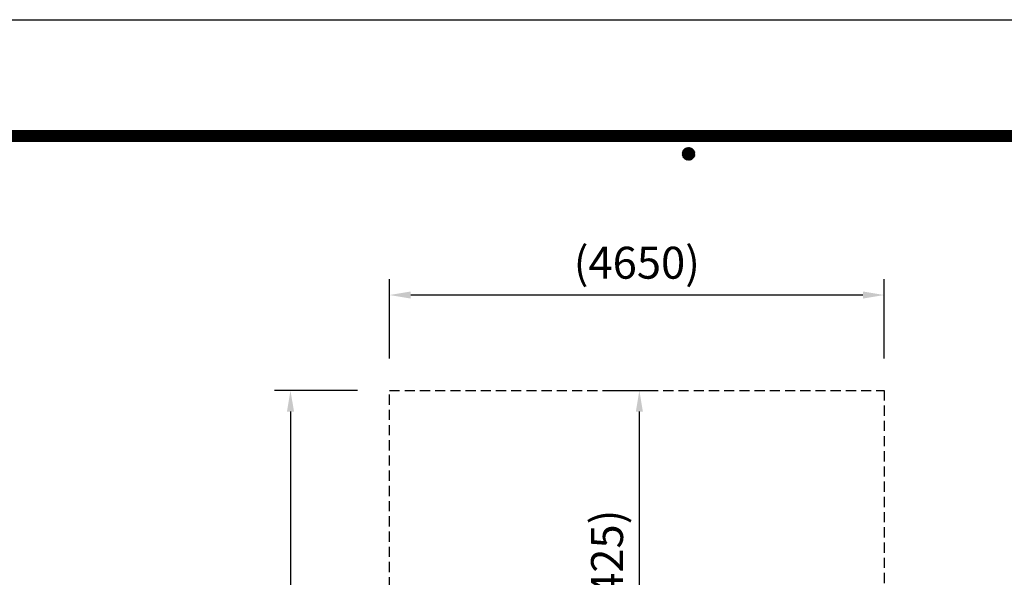
# Model space of a CAD drawing. Extents: x 0 to 21000, y 0 to 14850.
# Drawn here: x 7596 to 12220, y 12232 to 14850 of the extents above; entities that cross this region are included whole.
import ezdxf
from ezdxf.enums import TextEntityAlignment as Align

# ---------------------------------------------------------------- set-up
doc = ezdxf.new("R2010")
doc.units = 0
doc.header["$LTSCALE"] = 15
doc.linetypes.add('HIDDEN2', pattern=[4.7625, 3.175, -1.5875])
doc.layers.get('0').update_dxf_attribs({"linetype": 'CONTINUOUS'})
doc.layers.get('DEFPOINTS').update_dxf_attribs({"linetype": 'CONTINUOUS'})
for name, color, linetype in [('P_1CENTER', 2, 'CONTINUOUS'), ('P_2DIM', 6, 'CONTINUOUS'), ('P_5DRAWFRAME', 104, 'CONTINUOUS')]:
    doc.layers.add(name, color=color, linetype=linetype)
doc.styles.add('BIGFONT', font='simplex.shx', dxfattribs={"bigfont": 'bigfont.shx'})
doc.styles.get("Standard").update_dxf_attribs({"font": 'simplex.shx', "bigfont": 'bigfont.shx'})
doc.dimstyles.new('STANDARD$0', dxfattribs={"dimtxt": 3, "dimasz": 2, "dimexe": 1.5, "dimexo": 3, "dimgap": 0.75, "dimtad": 1, "dimdec": 1, "dimdsep": 46, "dimtxsty": 'STANDARD', "dimsah": 1, "dimcen": 0, "dimclrt": 230, "dimadec": 0, "dimazin": 0, "dimtfac": 0.6, "dimtdec": 1, "dimtofl": 0, "dimtmove": 2, "dimatfit": 3, "dimfxl": 1, "dimtolj": 1, "dimarcsym": 0})

# ---------------------------------------------------------------- blocks, each defined once
blk = doc.blocks.new('DFP3')
at = {"color": 0}
for p, q in [((21.5, 286.6), (408, 286.6)), ((21.5, 286.55), (408, 286.55)), ((21.5, 286.5), (408, 286.5)), ((21.5, 286.45), (408, 286.45)), ((21.5, 286.4), (408, 286.4)), ((408, 286.35), (21.5, 286.35)), ((21.5, 286.3), (408, 286.3)), ((408, 286.25), (21.5, 286.25)), ((21.5, 286.2), (408, 286.2)), ((408, 286.15), (21.5, 286.15)), ((21.5, 286.1), (408, 286.1)), ((21.5, 286.05), (408, 286.05)), ((21.5, 286), (408, 286)), ((21.5, 285.95), (408, 285.95)), ((21.5, 285.9), (408, 285.9)), ((21.5, 285.85), (408, 285.85)), ((21.5, 285.8), (408, 285.8)), ((21.5, 285.75), (408, 285.75)), ((21.5, 285.7), (408, 285.7)), ((408, 285.65), (21.5, 285.65)), ((21.5, 285.6), (408, 285.6)), ((214.15, 284.4), (214.75, 285)), ((214.154, 284.333), (214.817, 284.996)), ((214.155, 284.475), (214.675, 284.995)), ((214.164, 284.272), (214.878, 284.986)), ((214.173, 284.564), (214.586, 284.977)), ((214.179, 284.217), (214.933, 284.971)), ((214.198, 284.165), (214.985, 284.952)), ((214.221, 284.117), (215.033, 284.929)), ((214.221, 284.683), (214.467, 284.929)), ((214.247, 284.073), (215.077, 284.903)), ((214.276, 284.032), (215.118, 284.874)), ((214.309, 283.993), (215.157, 284.841)), ((214.344, 284.842), (215.192, 283.994)), ((214.383, 284.874), (215.224, 284.033)), ((214.424, 284.904), (215.254, 284.074)), ((214.469, 284.93), (215.28, 284.119)), ((214.517, 284.953), (215.303, 284.167)), ((214.568, 284.972), (215.322, 284.218)), ((214.624, 284.987), (215.337, 284.274)), ((214.685, 284.996), (215.346, 284.335)), ((214.752, 285), (215.35, 284.402)), ((214.828, 284.995), (215.345, 284.478)), ((214.917, 284.976), (215.326, 284.567)), ((215.038, 284.927), (215.277, 284.688)), ((214.15, 284.4), (214.75, 283.8)), ((214.154, 284.467), (214.817, 283.804)), ((214.155, 284.325), (214.675, 283.805)), ((214.164, 284.528), (214.878, 283.814)), ((214.173, 284.236), (214.586, 283.823)), ((214.179, 284.583), (214.933, 283.829)), ((214.198, 284.635), (214.985, 283.848)), ((214.221, 284.683), (215.033, 283.871)), ((214.221, 284.117), (214.467, 283.871)), ((214.247, 284.727), (215.077, 283.897)), ((214.276, 284.768), (215.118, 283.926)), ((214.309, 284.807), (215.157, 283.959)), ((214.344, 283.958), (215.192, 284.806)), ((214.383, 283.926), (215.224, 284.767)), ((214.424, 283.896), (215.254, 284.726)), ((214.469, 283.87), (215.28, 284.681)), ((214.517, 283.847), (215.303, 284.633)), ((214.568, 283.828), (215.322, 284.582)), ((214.624, 283.813), (215.337, 284.526)), ((214.685, 283.804), (215.346, 284.465)), ((214.752, 283.8), (215.35, 284.398)), ((214.828, 283.805), (215.345, 284.322)), ((214.917, 283.824), (215.326, 284.233)), ((215.038, 283.873), (215.277, 284.112))]:
    blk.add_line(p, q, dxfattribs=at)
at = {"layer": 'DEFPOINTS', "color": 0}
blk.add_line((0, 297), (420, 297), dxfattribs=at)
at = {"color": 83, "style": 'BIGFONT'}
for tag, height, p in [('PROJECT1', 4, (283.377, 25.596)), ('DATE', 3, (344.677, 25.842)), ('SCALE', 3, (379.677, 25.842)), ('PROJECT2', 4, (284.202, 17.842)), ('PROJECT3', 4, (284.202, 10.567)), ('DWGNO', 3, (358.677, 10.567))]:
    blk.add_attdef(tag, text='', height=height, dxfattribs=at).set_placement(p, align=Align.BOTTOM_CENTER)
at = {"color": 83, "ltscale": 0.5, "style": 'BIGFONT', "flags": 8}
for tag, p in [('REV04', (26.475, 27.614)), ('REV03', (26.475, 21.705)), ('REV02', (26.475, 15.575)), ('REV01', (26.475, 10.325))]:
    blk.add_attdef(tag, text='', height=2, dxfattribs=at).set_placement(p, align=Align.BOTTOM_LEFT)
for tag, p in [('REVD4', (80.979, 27.614)), ('R4D', (92.672, 27.614)), ('R4C', (101.797, 27.614)), ('R4A', (110.922, 27.614)), ('REVD3', (80.979, 21.705)), ('R3D', (92.672, 21.705)), ('R3C', (101.797, 21.705)), ('R3A', (110.922, 21.705)), ('REVD2', (80.979, 15.575)), ('R2D', (92.672, 15.575)), ('R2C', (101.797, 15.575)), ('R2A', (110.922, 15.575)), ('REVD1', (80.979, 10.325)), ('R1D', (92.672, 10.325)), ('R1C', (101.797, 10.325)), ('R1A', (110.922, 10.325))]:
    blk.add_attdef(tag, text='', height=2, dxfattribs=at).set_placement(p, align=Align.BOTTOM_CENTER)
blk = doc.blocks.new('*D20')
at = {"layer": 'DEFPOINTS', "color": 0}
for p in [(9332.9, 13557.3), (9332.9, 13109.8), (11655.9, 13109.8)]:
    blk.add_point(p, dxfattribs=at)
at = {"layer": 'P_2DIM', "color": 0, "lineweight": -2}
for p, q in [((9332.9, 13259.8), (9332.9, 13632.3)), ((11655.9, 13259.8), (11655.9, 13632.3)), ((11555.9, 13557.3), (9432.9, 13557.3))]:
    blk.add_line(p, q, dxfattribs=at)
at = {"layer": 'P_2DIM', "color": 0}
for points in [[(9432.9, 13574), (9432.9, 13540.6), (9332.9, 13557.3)], [(11555.9, 13574), (11555.9, 13540.6), (11655.9, 13557.3)]]:
    blk.add_solid(points, dxfattribs=at)
at = {"layer": 'P_2DIM', "color": 230, "insert": (10494.4, 13709.1), "char_height": 150, "attachment_point": 5}
blk.add_mtext('\\A1;(4650)', dxfattribs=at)
blk = doc.blocks.new('*D22')
at = {"layer": 'DEFPOINTS', "color": 0}
for p in [(10186.6, 13109.8), (10506.3, 13109.8), (10186.6, 11397.3)]:
    blk.add_point(p, dxfattribs=at)
at = {"layer": 'P_2DIM', "color": 0, "lineweight": -2}
for p, q in [((10336.6, 13109.8), (10581.3, 13109.8)), ((10506.3, 11497.3), (10506.3, 13009.8)), ((10336.6, 11397.3), (10581.3, 11397.3))]:
    blk.add_line(p, q, dxfattribs=at)
at = {"layer": 'P_2DIM', "color": 0}
for points in [[(10489.6, 13009.8), (10522.9, 13009.8), (10506.3, 13109.8)], [(10489.6, 11497.3), (10522.9, 11497.3), (10506.3, 11397.3)]]:
    blk.add_solid(points, dxfattribs=at)
at = {"layer": 'P_2DIM', "color": 230, "insert": (10354.5, 12253.6), "char_height": 150, "attachment_point": 5, "rotation": 90}
blk.add_mtext('\\A1;(3425)', dxfattribs=at)
blk = doc.blocks.new('*D24')
at = {"layer": 'DEFPOINTS', "color": 0}
for p in [(9332.9, 13109.8), (8867.9, 9684.8), (9332.9, 9684.8)]:
    blk.add_point(p, dxfattribs=at)
at = {"layer": 'P_2DIM', "color": 0, "lineweight": -2}
for p, q in [((9182.9, 13109.8), (8792.9, 13109.8)), ((8867.9, 13009.8), (8867.9, 9784.8)), ((9182.9, 9684.8), (8792.9, 9684.8))]:
    blk.add_line(p, q, dxfattribs=at)
at = {"layer": 'P_2DIM', "color": 0}
for points in [[(8851.2, 13009.8), (8884.6, 13009.8), (8867.9, 13109.8)], [(8851.2, 9784.8), (8884.6, 9784.8), (8867.9, 9684.8)]]:
    blk.add_solid(points, dxfattribs=at)
at = {"layer": 'P_2DIM', "color": 230, "insert": (8716.1, 11397.3), "char_height": 150, "attachment_point": 5, "rotation": 90}
blk.add_mtext('\\A1;(6850)', dxfattribs=at)

msp = doc.modelspace()

# ---------------------------------------------------------------- linework, layer by layer
at = {"layer": 'P_1CENTER', "linetype": 'HIDDEN2'}
msp.add_lwpolyline([(9332.881, 13109.809), (11655.857, 13109.809), (11655.857, 9684.809), (9332.881, 9684.809)], close=True, dxfattribs=at)

# ---------------------------------------------------------------- block references
at = {"layer": 'P_5DRAWFRAME', "xscale": 50, "yscale": 50, "zscale": 50}
msp.add_blockref('DFP3', (0, 0), dxfattribs=at)

# ---------------------------------------------------------------- dimensions: what is measured, and where the dimension line sits
at = {"layer": 'P_2DIM'}
dim = msp.add_linear_dim(base=(9332.881, 13557.289), p1=(11655.857, 13109.809), p2=(9332.881, 13109.809), text='(<>)', dimstyle='STANDARD$0', override={"dimscale": 50, "dimlfac": 2, "dimrnd": 10, "dimtvp": 1}, dxfattribs=at)
dim.commit()
dim.dimension.update_dxf_attribs({"geometry": '*D20', "text_midpoint": (10494.369, 13709.074)})
for base, p1, p2, picture, middle in [((8867.883, 9684.809), (9332.881, 13109.809), (9332.881, 9684.809), '*D24', (8716.098, 11397.309)), ((10506.256, 13109.809), (10186.632, 11397.309), (10186.632, 13109.809), '*D22', (10354.47, 12253.559))]:
    dim = msp.add_linear_dim(base=base, p1=p1, p2=p2, angle=90, text='(<>)', dimstyle='STANDARD$0', override={"dimscale": 50, "dimlfac": 2, "dimtvp": 1}, dxfattribs=at)
    dim.commit()
    dim.dimension.update_dxf_attribs({"geometry": picture, "text_midpoint": middle})

doc.saveas('drawing.dxf')
